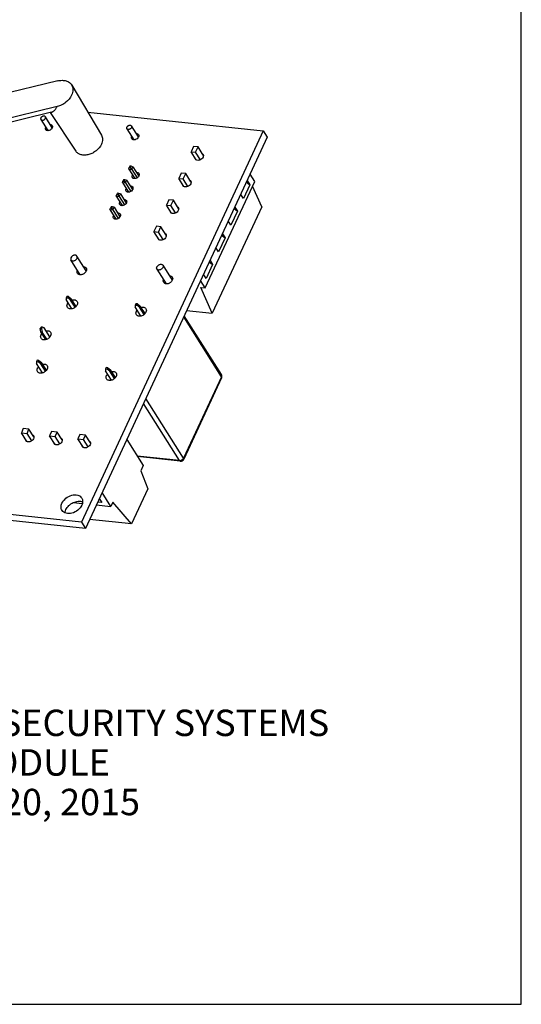
# Model space of a CAD drawing. Units: inches. Extents: x 0 to 17, y 0 to 11.
# Drawn here: x 14 to 17, y 0 to 5.8 of the extents above; entities that cross this region are included whole.
import ezdxf

# ---------------------------------------------------------------- set-up
doc = ezdxf.new("R2010")
doc.units = ezdxf.units.IN
doc.header["$LTSCALE"] = 0.935
doc.header["$MEASUREMENT"] = 0
doc.layers.get('0').update_dxf_attribs({"linetype": 'CONTINUOUS'})
doc.layers.add('AXES', color=7, linetype='CONTINUOUS')
doc.layers.add('NOTES_BALLOONS_SYMBOLS_GTOLS(FR', color=7, linetype='CONTINUOUS')
doc.styles.add('TEXTSTYLE_2', font='boosa06.ttf')

msp = doc.modelspace()

# ---------------------------------------------------------------- linework, layer by layer
at = {"color": 7, "linetype": 'CONTINUOUS'}
for p, q in [((17, 0), (17, 11)), ((14.2561, 5.4672), (13.2877, 5.2303)), ((14.3387, 5.4425), (14.515, 5.1465)), ((14.2534, 5.3151), (13.3515, 5.0944)), ((14.2191, 5.2811), (13.3629, 5.0716)), ((14.224, 5.1891), (14.1827, 5.2546)), ((14.211, 5.2791), (14.363, 5.0507)), ((14.4342, 5.2821), (15.4726, 5.1718)), ((14.1561, 5.2379), (14.1973, 5.1724)), ((14.734, 5.1349), (14.6927, 5.2005)), ((15.4726, 5.1718), (14.3962, 2.8554)), ((15.4964, 5.134), (14.42, 2.8177)), ((14.666, 5.1838), (14.7073, 5.1183)), ((15.4726, 5.1718), (15.4964, 5.134)), ((15.0601, 5.0788), (15.0455, 5.0473)), ((15.0869, 5.076), (15.0601, 5.0788)), ((15.0722, 5.0444), (15.0869, 5.076)), ((15.1176, 5.0272), (15.0869, 5.076)), ((15.0455, 5.0473), (15.0722, 5.0444)), ((15.0754, 4.9997), (15.0455, 5.0473)), ((15.1002, 5), (15.0722, 5.0444)), ((14.683, 4.962), (14.6794, 4.9541)), ((14.6914, 4.9611), (14.683, 4.962)), ((14.6877, 4.9532), (14.6914, 4.9611)), ((14.7011, 4.9588), (14.6914, 4.9611)), ((14.6938, 4.943), (14.7011, 4.9588)), ((14.7011, 4.9588), (14.736, 4.9033)), ((14.677, 4.9448), (14.6794, 4.9541)), ((14.677, 4.9448), (14.6938, 4.943)), ((14.677, 4.9448), (14.7124, 4.8886)), ((14.6794, 4.9541), (14.6877, 4.9532)), ((14.6938, 4.943), (14.6877, 4.9532)), ((14.6938, 4.943), (14.7256, 4.8925)), ((14.9869, 4.9212), (14.9722, 4.8897)), ((15.0137, 4.9184), (14.9869, 4.9212)), ((14.999, 4.8869), (15.0137, 4.9184)), ((15.0444, 4.8696), (15.0137, 4.9184)), ((15.4221, 4.8714), (15.3946, 4.915)), ((14.6398, 4.8647), (14.6422, 4.8741)), ((14.6398, 4.8647), (14.6566, 4.863)), ((14.6398, 4.8647), (14.6752, 4.8085)), ((14.6458, 4.882), (14.6422, 4.8741)), ((14.6422, 4.8741), (14.6505, 4.8732)), ((14.6542, 4.8811), (14.6458, 4.882)), ((14.6505, 4.8732), (14.6542, 4.8811)), ((14.6566, 4.863), (14.6505, 4.8732)), ((14.6639, 4.8787), (14.6542, 4.8811)), ((14.6566, 4.863), (14.6639, 4.8787)), ((14.6566, 4.863), (14.6884, 4.8125)), ((14.6639, 4.8787), (14.6988, 4.8232)), ((14.9722, 4.8897), (14.999, 4.8869)), ((15.0022, 4.8421), (14.9722, 4.8897)), ((15.027, 4.8424), (14.999, 4.8869)), ((15.1291, 4.2411), (15.4221, 4.8714)), ((15.3927, 4.8523), (15.3547, 4.7703)), ((15.3729, 4.8682), (15.3927, 4.8523)), ((15.377, 4.8772), (15.3927, 4.8523)), ((15.4636, 4.7212), (15.409, 4.8434)), ((14.6026, 4.7847), (14.605, 4.794)), ((14.6026, 4.7847), (14.6194, 4.7829)), ((14.6026, 4.7847), (14.638, 4.7285)), ((14.6086, 4.8019), (14.605, 4.794)), ((14.605, 4.794), (14.6133, 4.7931)), ((14.617, 4.801), (14.6086, 4.8019)), ((14.6133, 4.7931), (14.617, 4.801)), ((14.6194, 4.7829), (14.6133, 4.7931)), ((14.6267, 4.7987), (14.617, 4.801)), ((14.6194, 4.7829), (14.6267, 4.7987)), ((14.6194, 4.7829), (14.6512, 4.7324)), ((14.6267, 4.7987), (14.6616, 4.7432)), ((15.3547, 4.7703), (15.339, 4.7952)), ((14.5714, 4.7219), (14.5678, 4.714)), ((14.5798, 4.721), (14.5714, 4.7219)), ((14.9137, 4.7637), (14.899, 4.7321)), ((14.899, 4.7321), (14.9258, 4.7293)), ((14.929, 4.6845), (14.899, 4.7321)), ((14.9404, 4.7608), (14.9137, 4.7637)), ((14.9258, 4.7293), (14.9404, 4.7608)), ((14.9538, 4.6849), (14.9258, 4.7293)), ((14.9711, 4.7121), (14.9404, 4.7608)), ((14.5654, 4.7047), (14.5678, 4.714)), ((14.5654, 4.7047), (14.5822, 4.7029)), ((14.5654, 4.7047), (14.6008, 4.6484)), ((14.5678, 4.714), (14.5761, 4.7131)), ((14.5761, 4.7131), (14.5798, 4.721)), ((14.5822, 4.7029), (14.5761, 4.7131)), ((14.5895, 4.7186), (14.5798, 4.721)), ((14.5822, 4.7029), (14.5895, 4.7186)), ((14.5822, 4.7029), (14.614, 4.6524)), ((14.5895, 4.7186), (14.6244, 4.6631)), ((15.4636, 4.7212), (15.1707, 4.0909)), ((15.3195, 4.6947), (15.2814, 4.6128)), ((15.2996, 4.7106), (15.3195, 4.6947)), ((15.3038, 4.7196), (15.3195, 4.6947)), ((15.2814, 4.6128), (15.2657, 4.6377)), ((14.8558, 4.5269), (14.8258, 4.5746)), ((14.8805, 4.5273), (14.8525, 4.5717)), ((14.8979, 4.5545), (14.8672, 4.6032)), ((15.2264, 4.553), (15.2463, 4.5371)), ((15.2306, 4.562), (15.2463, 4.5371)), ((15.2463, 4.5371), (15.2082, 4.4552)), ((15.2082, 4.4552), (15.1925, 4.4801)), ((14.3895, 4.3195), (14.3344, 4.4069)), ((14.4247, 4.3426), (14.37, 4.4294)), ((14.8787, 4.3754), (14.9343, 4.287)), ((15.173, 4.3795), (15.135, 4.2976)), ((15.1532, 4.3954), (15.173, 4.3795)), ((15.1574, 4.4044), (15.173, 4.3795)), ((14.843, 4.3529), (14.8982, 4.2652)), ((15.135, 4.2976), (15.1193, 4.3225)), ((15.1291, 4.2411), (15.1017, 4.2847)), ((15.1024, 4.244), (15.1291, 4.2411)), ((15.1707, 4.0909), (15.1024, 4.244)), ((14.3069, 4.1834), (14.3059, 4.1726)), ((14.3403, 4.118), (14.3059, 4.1726)), ((14.3104, 4.1909), (14.3069, 4.1834)), ((14.3069, 4.1834), (14.3169, 4.1823)), ((14.3205, 4.1899), (14.3104, 4.1909)), ((14.3169, 4.1823), (14.3205, 4.1899)), ((14.3326, 4.1697), (14.3169, 4.1823)), ((14.3205, 4.1899), (14.3362, 4.1773)), ((14.3326, 4.1697), (14.3362, 4.1773)), ((14.3594, 4.1273), (14.3326, 4.1697)), ((14.3646, 4.1321), (14.3362, 4.1773)), ((14.7151, 4.14), (14.7141, 4.1292)), ((14.7186, 4.1476), (14.7151, 4.14)), ((14.7151, 4.14), (14.7252, 4.139)), ((14.7287, 4.1465), (14.7186, 4.1476)), ((14.7252, 4.139), (14.7287, 4.1465)), ((14.7409, 4.1264), (14.7252, 4.139)), ((14.7287, 4.1465), (14.7444, 4.134)), ((14.7485, 4.0747), (14.7141, 4.1292)), ((14.7409, 4.1264), (14.7444, 4.134)), ((14.7675, 4.0842), (14.7409, 4.1264)), ((14.7727, 4.0889), (14.7444, 4.134)), ((15.0191, 4.107), (15.1707, 4.0909)), ((15.2245, 3.7157), (15.0017, 4.0695)), ((15.2245, 3.7279), (15.005, 4.0765)), ((14.1571, 4.0098), (14.1527, 4.0003)), ((14.1527, 4.0003), (14.1607, 3.9995)), ((14.1563, 3.9808), (14.1527, 4.0003)), ((14.1563, 3.9808), (14.1644, 3.9799)), ((14.185, 3.9353), (14.1563, 3.9808)), ((14.1651, 4.0089), (14.1571, 4.0098)), ((14.1607, 3.9995), (14.1651, 4.0089)), ((14.1607, 3.9995), (14.1644, 3.9799)), ((14.1913, 3.9372), (14.1644, 3.9799)), ((14.1761, 4.0051), (14.1651, 4.0089)), ((14.2099, 3.9515), (14.1761, 4.0051)), ((14.1311, 3.8052), (14.1301, 3.7944)), ((14.1656, 3.7381), (14.1301, 3.7944)), ((14.1347, 3.8127), (14.1311, 3.8052)), ((14.1311, 3.8052), (14.1412, 3.8041)), ((14.1447, 3.8117), (14.1347, 3.8127)), ((14.1412, 3.8041), (14.1447, 3.8117)), ((14.1569, 3.7916), (14.1412, 3.8041)), ((14.1447, 3.8117), (14.1604, 3.7991)), ((14.1569, 3.7916), (14.1604, 3.7991)), ((14.1841, 3.7484), (14.1569, 3.7916)), ((14.1891, 3.7536), (14.1604, 3.7991)), ((14.5394, 3.7618), (14.5384, 3.7511)), ((14.5738, 3.6949), (14.5384, 3.7511)), ((14.5429, 3.7694), (14.5394, 3.7618)), ((14.5394, 3.7618), (14.5494, 3.7608)), ((14.5529, 3.7683), (14.5429, 3.7694)), ((14.5494, 3.7608), (14.5529, 3.7683)), ((14.5651, 3.7482), (14.5494, 3.7608)), ((14.5529, 3.7683), (14.5686, 3.7558)), ((14.5651, 3.7482), (14.5686, 3.7558)), ((14.5922, 3.7052), (14.5651, 3.7482)), ((14.5972, 3.7104), (14.5686, 3.7558)), ((15.2245, 3.7157), (15.0005, 3.2335)), ((15.2257, 3.7091), (15.0016, 3.2269)), ((15.2257, 3.7091), (15.226, 3.7102)), ((14.9764, 3.2195), (14.7637, 3.5573)), ((15.0005, 3.2335), (14.7776, 3.5873)), ((14.0733, 3.3321), (14.0407, 3.3839)), ((14.1149, 3.3595), (14.0859, 3.4055)), ((14.2197, 3.3913), (14.208, 3.3661)), ((14.2532, 3.3878), (14.2197, 3.3913)), ((14.2415, 3.3626), (14.2532, 3.3878)), ((14.2822, 3.3417), (14.2532, 3.3878)), ((14.1021, 3.3359), (14.0742, 3.3803)), ((14.208, 3.3661), (14.2415, 3.3626)), ((14.2406, 3.3143), (14.208, 3.3661)), ((14.2694, 3.3181), (14.2415, 3.3626)), ((14.387, 3.3736), (14.3753, 3.3483)), ((14.3753, 3.3483), (14.4088, 3.3448)), ((14.4079, 3.2966), (14.3753, 3.3483)), ((14.4205, 3.37), (14.387, 3.3736)), ((14.4088, 3.3448), (14.4205, 3.37)), ((14.4368, 3.3004), (14.4088, 3.3448)), ((14.4495, 3.3239), (14.4205, 3.37)), ((14.6647, 3.3443), (14.7619, 3.1899)), ((14.3962, 2.8554), (10.1465, 3.3066)), ((14.42, 2.8177), (10.1703, 3.2689)), ((14.9764, 3.2195), (14.7266, 3.246)), ((14.9816, 3.2157), (14.7288, 3.2425)), ((14.7619, 3.1899), (14.7473, 3.1584)), ((14.7473, 3.1584), (14.7899, 3.0524)), ((14.7899, 3.0524), (14.6932, 2.8444)), ((14.5023, 2.9949), (14.518, 2.97)), ((14.5699, 2.9471), (14.5182, 3.0291)), ((14.3488, 2.9706), (14.4014, 2.965)), ((14.4843, 2.9562), (14.5699, 2.9471)), ((14.518, 2.97), (14.492, 2.9728)), ((14.5816, 2.9723), (14.5699, 2.9471)), ((14.6932, 2.8444), (14.5816, 2.9723)), ((14.6932, 2.8444), (14.4446, 2.8708)), ((14.3962, 2.8554), (14.42, 2.8177)), ((0, 0), (17, 0))]:
    msp.add_line(p, q, dxfattribs=at)
for centre, radius, start, end in [((15.2078, 3.7174), 0.0197, 354.91996, 32.20127), ((15.216, 3.7226), 0.01, 27.82262, 32.21631), ((15.2077, 3.7175), 0.0198, 335.13085, 352.12447), ((15.2079, 3.7174), 0.0196, 352.16436, 354.91), ((14.9837, 3.2352), 0.0197, 263.94187, 335.0794)]:
    msp.add_arc(centre, radius, start, end, dxfattribs=at)
for points, knots in [([(14.2561, 5.4672), (14.2645, 5.4693), (14.2812, 5.4715), (14.3052, 5.4685), (14.3254, 5.459), (14.3352, 5.4483), (14.3387, 5.4425)], [0, 0, 0, 0, 0.283638, 0.543216, 0.779005, 1, 1, 1, 1]), ([(14.3387, 5.4425), (14.3411, 5.4384), (14.3449, 5.4292), (14.3467, 5.414), (14.3446, 5.3979), (14.3408, 5.3875), (14.3384, 5.3823)], [0, 0, 0, 0, 0.230608, 0.47053, 0.726115, 1, 1, 1, 1]), ([(14.3384, 5.3823), (14.3308, 5.3659), (14.3119, 5.3438), (14.2805, 5.324), (14.2625, 5.3173), (14.2534, 5.3151)], [0, 0, 0, 0, 0.488088, 0.746654, 1, 1, 1, 1]), ([(14.2191, 5.2811), (14.222, 5.2818), (14.2264, 5.2841), (14.2318, 5.2882), (14.2362, 5.2923), (14.2409, 5.2968), (14.2473, 5.3041), (14.2505, 5.3109), (14.2534, 5.3151)], [0, 0, 0, 0, 0.183289, 0.292531, 0.41345, 0.547592, 0.691121, 1, 1, 1, 1]), ([(14.156, 5.2477), (14.1556, 5.2469), (14.155, 5.2451), (14.1547, 5.2425), (14.155, 5.2401), (14.1556, 5.2386), (14.1561, 5.2379)], [0, 0, 0, 0, 0.273732, 0.529367, 0.769557, 1, 1, 1, 1]), ([(14.1827, 5.2546), (14.1822, 5.2556), (14.1805, 5.2572), (14.1772, 5.2587), (14.1734, 5.2591), (14.1692, 5.2585), (14.1651, 5.2569), (14.1613, 5.2545), (14.1582, 5.2514), (14.1566, 5.249), (14.156, 5.2477)], [0, 0, 0, 0, 0.100844, 0.208773, 0.327444, 0.457352, 0.594643, 0.734295, 0.871211, 1, 1, 1, 1]), ([(14.1828, 5.2449), (14.1832, 5.2457), (14.1838, 5.2474), (14.1841, 5.25), (14.1838, 5.2525), (14.1831, 5.254), (14.1827, 5.2546)], [0, 0, 0, 0, 0.273732, 0.529367, 0.769557, 1, 1, 1, 1]), ([(14.1561, 5.2379), (14.1566, 5.237), (14.1583, 5.2353), (14.1615, 5.2338), (14.1654, 5.2334), (14.1696, 5.2341), (14.1737, 5.2356), (14.1775, 5.2381), (14.1806, 5.2412), (14.1822, 5.2436), (14.1828, 5.2449)], [0, 0, 0, 0, 0.100844, 0.208773, 0.327444, 0.457352, 0.594643, 0.734295, 0.871211, 1, 1, 1, 1]), ([(14.666, 5.1838), (14.6656, 5.1844), (14.665, 5.1859), (14.6647, 5.1884), (14.665, 5.191), (14.6656, 5.1927), (14.666, 5.1935)], [0, 0, 0, 0, 0.230443, 0.470633, 0.726268, 1, 1, 1, 1]), ([(14.666, 5.1935), (14.6666, 5.1948), (14.6681, 5.1972), (14.6713, 5.2003), (14.675, 5.2028), (14.6792, 5.2043), (14.6833, 5.205), (14.6872, 5.2046), (14.6905, 5.2031), (14.6921, 5.2014), (14.6927, 5.2005)], [0, 0, 0, 0, 0.128789, 0.265705, 0.405357, 0.542648, 0.672556, 0.791227, 0.899156, 1, 1, 1, 1]), ([(14.6927, 5.1907), (14.6922, 5.1894), (14.6906, 5.187), (14.6874, 5.1839), (14.6837, 5.1815), (14.6795, 5.1799), (14.6754, 5.1793), (14.6715, 5.1797), (14.6682, 5.1812), (14.6666, 5.1828), (14.666, 5.1838)], [0, 0, 0, 0, 0.128789, 0.265705, 0.405357, 0.542648, 0.672556, 0.791227, 0.899156, 1, 1, 1, 1]), ([(14.6927, 5.2005), (14.6931, 5.1998), (14.6937, 5.1983), (14.694, 5.1959), (14.6937, 5.1933), (14.6931, 5.1915), (14.6927, 5.1907)], [0, 0, 0, 0, 0.230443, 0.470633, 0.726268, 1, 1, 1, 1]), ([(14.515, 5.1465), (14.5172, 5.1427), (14.5207, 5.1343), (14.5223, 5.1204), (14.5203, 5.1057), (14.5169, 5.0962), (14.5147, 5.0915)], [0, 0, 0, 0, 0.230612, 0.470522, 0.726145, 1, 1, 1, 1]), ([(14.5147, 5.0915), (14.5079, 5.0769), (14.4913, 5.0572), (14.4635, 5.0392), (14.4402, 5.03), (14.4166, 5.0263), (14.3946, 5.0284), (14.3758, 5.0364), (14.3664, 5.0456), (14.363, 5.0508)], [0, 0, 0, 0, 0.263707, 0.403544, 0.541006, 0.67109, 0.790504, 0.898938, 1, 1, 1, 1]), ([(14.37, 4.4294), (14.3696, 4.43), (14.3687, 4.4312), (14.3664, 4.4331), (14.3627, 4.4348), (14.3575, 4.4354), (14.352, 4.4345), (14.3464, 4.4324), (14.3399, 4.4282), (14.3359, 4.4235), (14.3343, 4.4201)], [0, 0, 0, 0, 0.05023, 0.101433, 0.209497, 0.328557, 0.458456, 0.59593, 0.735926, 1, 1, 1, 1]), ([(14.3343, 4.4201), (14.3338, 4.4189), (14.333, 4.4166), (14.3325, 4.4131), (14.333, 4.4098), (14.3338, 4.4078), (14.3344, 4.4069)], [0, 0, 0, 0, 0.274205, 0.529671, 0.769346, 1, 1, 1, 1]), ([(14.3344, 4.4069), (14.3348, 4.4063), (14.3357, 4.4052), (14.338, 4.4032), (14.3417, 4.4015), (14.3469, 4.401), (14.3525, 4.4018), (14.358, 4.4039), (14.3646, 4.4082), (14.3685, 4.4128), (14.3701, 4.4163)], [0, 0, 0, 0, 0.05023, 0.101433, 0.209497, 0.328557, 0.458456, 0.59593, 0.735926, 1, 1, 1, 1]), ([(14.3701, 4.4163), (14.3706, 4.4174), (14.3715, 4.4197), (14.3719, 4.4232), (14.3715, 4.4265), (14.3706, 4.4285), (14.37, 4.4294)], [0, 0, 0, 0, 0.274205, 0.529671, 0.769346, 1, 1, 1, 1]), ([(14.8429, 4.3661), (14.8445, 4.3695), (14.8485, 4.3742), (14.8551, 4.3784), (14.8606, 4.3805), (14.8661, 4.3814), (14.8713, 4.3808), (14.8751, 4.3791), (14.8774, 4.3772), (14.8783, 4.376), (14.8787, 4.3754)], [0, 0, 0, 0, 0.264074, 0.40407, 0.541544, 0.671443, 0.790503, 0.898567, 0.94977, 1, 1, 1, 1]), ([(14.8787, 4.3754), (14.8792, 4.3745), (14.8801, 4.3725), (14.8805, 4.3692), (14.8801, 4.3657), (14.8793, 4.3634), (14.8787, 4.3623)], [0, 0, 0, 0, 0.230654, 0.470329, 0.725795, 1, 1, 1, 1]), ([(14.843, 4.3529), (14.8424, 4.3538), (14.8416, 4.3558), (14.8411, 4.3591), (14.8416, 4.3626), (14.8424, 4.3649), (14.8429, 4.3661)], [0, 0, 0, 0, 0.230654, 0.470329, 0.725795, 1, 1, 1, 1]), ([(14.8787, 4.3623), (14.8771, 4.3588), (14.8732, 4.3542), (14.8666, 4.3499), (14.8611, 4.3478), (14.8555, 4.347), (14.8504, 4.3475), (14.8466, 4.3492), (14.8443, 4.3512), (14.8434, 4.3523), (14.843, 4.3529)], [0, 0, 0, 0, 0.264074, 0.40407, 0.541544, 0.671443, 0.790503, 0.898567, 0.94977, 1, 1, 1, 1]), ([(15.2245, 3.7157), (15.2254, 3.7176), (15.2263, 3.7206), (15.2259, 3.7246), (15.2253, 3.7264), (15.2248, 3.7273)], [0, 0, 0, 0, 0.527644, 0.768737, 1, 1, 1, 1]), ([(15.226, 3.7102), (15.2261, 3.7106), (15.2262, 3.7125), (15.2253, 3.7144), (15.2245, 3.7157)], [0, 0, 0, 0, 0.216845, 1, 1, 1, 1]), ([(14.9764, 3.2195), (14.9787, 3.2192), (14.9837, 3.2197), (14.9906, 3.2226), (14.9965, 3.2272), (14.9994, 3.2313), (15.0005, 3.2335)], [0, 0, 0, 0, 0.237766, 0.495569, 0.75583, 1, 1, 1, 1]), ([(14.9816, 3.2157), (14.9811, 3.2157), (14.9801, 3.216), (14.9782, 3.2171), (14.977, 3.2185), (14.9764, 3.2195)], [0, 0, 0, 0, 0.223795, 0.459761, 1, 1, 1, 1]), ([(15.0005, 3.2335), (15.0008, 3.2329), (15.0014, 3.2318), (15.002, 3.23), (15.002, 3.2284), (15.0018, 3.2274), (15.0016, 3.2269)], [0, 0, 0, 0, 0.295701, 0.556044, 0.786609, 1, 1, 1, 1])]:
    msp.add_open_spline(points, degree=3, knots=knots, dxfattribs=at)
at = {"layer": 'AXES', "color": 7, "linetype": 'CONTINUOUS'}
for p, q in [((14.8404, 4.6061), (14.8258, 4.5746)), ((14.8672, 4.6032), (14.8404, 4.6061)), ((14.8258, 4.5746), (14.8525, 4.5717)), ((14.8525, 4.5717), (14.8672, 4.6032)), ((14.0524, 3.4091), (14.0407, 3.3839)), ((14.0407, 3.3839), (14.0742, 3.3803)), ((14.0859, 3.4055), (14.0524, 3.4091)), ((14.0742, 3.3803), (14.0859, 3.4055))]:
    msp.add_line(p, q, dxfattribs=at)
for centre in [(14.7184, 4.8992), (14.6812, 4.8192), (14.644, 4.7391), (14.6068, 4.6591)]:
    msp.add_arc(centre, 0.0227, 151.03203, 155.04278, dxfattribs=at)
for points, knots in [([(14.1849, 5.1785), (14.1837, 5.1804), (14.1824, 5.1855), (14.1837, 5.1904), (14.1848, 5.1928)], [0, 0, 0, 0, 0.469361, 1, 1, 1, 1]), ([(14.2239, 5.1886), (14.2222, 5.1849), (14.2165, 5.1781), (14.2068, 5.1732), (14.1986, 5.1719), (14.1929, 5.1726), (14.1881, 5.1747), (14.1858, 5.1771), (14.1849, 5.1785)], [0, 0, 0, 0, 0.264673, 0.541163, 0.671312, 0.790588, 0.898857, 1, 1, 1, 1]), ([(14.2115, 5.2092), (14.2141, 5.2091), (14.2189, 5.2081), (14.2227, 5.2049), (14.2238, 5.203)], [0, 0, 0, 0, 0.52906, 1, 1, 1, 1]), ([(14.2238, 5.203), (14.2251, 5.201), (14.2264, 5.1959), (14.225, 5.191), (14.2239, 5.1886)], [0, 0, 0, 0, 0.469361, 1, 1, 1, 1]), ([(14.6949, 5.1243), (14.6936, 5.1263), (14.6923, 5.1314), (14.6937, 5.1363), (14.6948, 5.1386)], [0, 0, 0, 0, 0.469361, 1, 1, 1, 1]), ([(14.7339, 5.1345), (14.7321, 5.1307), (14.7264, 5.124), (14.7168, 5.119), (14.7085, 5.1178), (14.7029, 5.1184), (14.6981, 5.1205), (14.6957, 5.123), (14.6949, 5.1243)], [0, 0, 0, 0, 0.264673, 0.541163, 0.671312, 0.790588, 0.898857, 1, 1, 1, 1]), ([(14.7215, 5.1551), (14.724, 5.155), (14.7288, 5.154), (14.7326, 5.1507), (14.7338, 5.1488)], [0, 0, 0, 0, 0.52906, 1, 1, 1, 1]), ([(14.7338, 5.1488), (14.735, 5.1469), (14.7363, 5.1418), (14.735, 5.1369), (14.7339, 5.1345)], [0, 0, 0, 0, 0.469361, 1, 1, 1, 1]), ([(15.1163, 5.0154), (15.1146, 5.0116), (15.1091, 5.0047), (15.0981, 4.998), (15.0861, 4.9955), (15.0782, 4.9976), (15.0753, 4.9996)], [0, 0, 0, 0, 0.256621, 0.527954, 0.782397, 1, 1, 1, 1]), ([(15.1123, 5.0359), (15.1127, 5.0357), (15.1142, 5.0345), (15.1155, 5.0331), (15.1162, 5.0319)], [0, 0, 0, 0, 0.255064, 1, 1, 1, 1]), ([(15.118, 5.0274), (15.1183, 5.0265), (15.1187, 5.0224), (15.1177, 5.0182), (15.1163, 5.0154)], [0, 0, 0, 0, 0.234351, 1, 1, 1, 1]), ([(15.0753, 4.9996), (15.0749, 4.9998), (15.0734, 5.001), (15.0721, 5.0024), (15.0714, 5.0036)], [0, 0, 0, 0, 0.255018, 1, 1, 1, 1]), ([(14.698, 4.8945), (14.6967, 4.8964), (14.6954, 4.9015), (14.6968, 4.9064), (14.6979, 4.9088)], [0, 0, 0, 0, 0.469361, 1, 1, 1, 1]), ([(14.737, 4.9047), (14.7352, 4.9009), (14.7295, 4.8941), (14.7199, 4.8892), (14.7116, 4.888), (14.706, 4.8886), (14.7012, 4.8907), (14.6988, 4.8931), (14.698, 4.8945)], [0, 0, 0, 0, 0.264673, 0.541163, 0.671312, 0.790588, 0.898857, 1, 1, 1, 1]), ([(14.7225, 4.9252), (14.7254, 4.9254), (14.731, 4.9247), (14.7356, 4.9211), (14.7369, 4.919)], [0, 0, 0, 0, 0.534332, 1, 1, 1, 1]), ([(14.7369, 4.919), (14.7381, 4.917), (14.7394, 4.912), (14.7381, 4.907), (14.737, 4.9047)], [0, 0, 0, 0, 0.469361, 1, 1, 1, 1]), ([(14.6853, 4.8452), (14.6882, 4.8453), (14.6938, 4.8447), (14.6984, 4.8411), (14.6997, 4.8389)], [0, 0, 0, 0, 0.534332, 1, 1, 1, 1]), ([(14.6997, 4.8389), (14.7009, 4.837), (14.7022, 4.8319), (14.7009, 4.827), (14.6998, 4.8246)], [0, 0, 0, 0, 0.469361, 1, 1, 1, 1]), ([(15.0021, 4.842), (15.0017, 4.8423), (15.0002, 4.8434), (14.9989, 4.8449), (14.9982, 4.8461)], [0, 0, 0, 0, 0.255016, 1, 1, 1, 1]), ([(15.0431, 4.8578), (15.0414, 4.854), (15.0359, 4.8471), (15.0249, 4.8404), (15.0128, 4.8379), (15.005, 4.84), (15.0021, 4.842)], [0, 0, 0, 0, 0.256623, 0.527957, 0.7824, 1, 1, 1, 1]), ([(15.0391, 4.8784), (15.0395, 4.8781), (15.041, 4.8769), (15.0423, 4.8755), (15.043, 4.8743)], [0, 0, 0, 0, 0.255066, 1, 1, 1, 1]), ([(15.0448, 4.8698), (15.045, 4.8689), (15.0455, 4.8648), (15.0444, 4.8606), (15.0431, 4.8578)], [0, 0, 0, 0, 0.234352, 1, 1, 1, 1]), ([(14.6608, 4.8144), (14.6595, 4.8164), (14.6582, 4.8215), (14.6596, 4.8264), (14.6607, 4.8288)], [0, 0, 0, 0, 0.469361, 1, 1, 1, 1]), ([(14.6998, 4.8246), (14.698, 4.8208), (14.6923, 4.8141), (14.6827, 4.8091), (14.6744, 4.8079), (14.6688, 4.8085), (14.664, 4.8107), (14.6616, 4.8131), (14.6608, 4.8144)], [0, 0, 0, 0, 0.264673, 0.541163, 0.671312, 0.790588, 0.898857, 1, 1, 1, 1]), ([(14.6236, 4.7344), (14.6223, 4.7363), (14.621, 4.7414), (14.6224, 4.7463), (14.6235, 4.7487)], [0, 0, 0, 0, 0.469361, 1, 1, 1, 1]), ([(14.6626, 4.7446), (14.6608, 4.7408), (14.6551, 4.7341), (14.6455, 4.7291), (14.6372, 4.7279), (14.6316, 4.7285), (14.6268, 4.7306), (14.6244, 4.733), (14.6236, 4.7344)], [0, 0, 0, 0, 0.264673, 0.541163, 0.671312, 0.790588, 0.898857, 1, 1, 1, 1]), ([(14.6481, 4.7651), (14.651, 4.7653), (14.6566, 4.7646), (14.6612, 4.761), (14.6625, 4.7589)], [0, 0, 0, 0, 0.534332, 1, 1, 1, 1]), ([(14.6625, 4.7589), (14.6637, 4.7569), (14.665, 4.7519), (14.6637, 4.7469), (14.6626, 4.7446)], [0, 0, 0, 0, 0.469361, 1, 1, 1, 1]), ([(14.5864, 4.6543), (14.5851, 4.6563), (14.5838, 4.6614), (14.5852, 4.6663), (14.5863, 4.6687)], [0, 0, 0, 0, 0.469361, 1, 1, 1, 1]), ([(14.6254, 4.6645), (14.6236, 4.6607), (14.6179, 4.654), (14.6083, 4.649), (14.6, 4.6478), (14.5944, 4.6484), (14.5896, 4.6506), (14.5872, 4.653), (14.5864, 4.6543)], [0, 0, 0, 0, 0.264673, 0.541163, 0.671312, 0.790588, 0.898857, 1, 1, 1, 1]), ([(14.6109, 4.6851), (14.6138, 4.6852), (14.6194, 4.6846), (14.624, 4.681), (14.6253, 4.6788)], [0, 0, 0, 0, 0.534332, 1, 1, 1, 1]), ([(14.6253, 4.6788), (14.6265, 4.6769), (14.6278, 4.6718), (14.6265, 4.6669), (14.6254, 4.6645)], [0, 0, 0, 0, 0.469361, 1, 1, 1, 1]), ([(14.9289, 4.6844), (14.9285, 4.6847), (14.927, 4.6858), (14.9257, 4.6873), (14.9249, 4.6885)], [0, 0, 0, 0, 0.255066, 1, 1, 1, 1]), ([(14.9699, 4.7002), (14.9681, 4.6964), (14.9627, 4.6895), (14.9517, 4.6828), (14.9396, 4.6803), (14.9318, 4.6824), (14.9289, 4.6844)], [0, 0, 0, 0, 0.256572, 0.527867, 0.782331, 1, 1, 1, 1]), ([(14.9658, 4.7208), (14.9662, 4.7205), (14.9678, 4.7193), (14.969, 4.7179), (14.9698, 4.7167)], [0, 0, 0, 0, 0.255016, 1, 1, 1, 1]), ([(14.9716, 4.7123), (14.9718, 4.7113), (14.9723, 4.7072), (14.9712, 4.703), (14.9699, 4.7002)], [0, 0, 0, 0, 0.234334, 1, 1, 1, 1]), ([(14.8926, 4.5632), (14.893, 4.5629), (14.8945, 4.5618), (14.8958, 4.5603), (14.8966, 4.5591)], [0, 0, 0, 0, 0.255018, 1, 1, 1, 1]), ([(14.8984, 4.5547), (14.8986, 4.5537), (14.899, 4.5496), (14.898, 4.5455), (14.8966, 4.5426)], [0, 0, 0, 0, 0.234335, 1, 1, 1, 1]), ([(14.8557, 4.5268), (14.8553, 4.5271), (14.8537, 4.5282), (14.8524, 4.5297), (14.8517, 4.5309)], [0, 0, 0, 0, 0.255064, 1, 1, 1, 1]), ([(14.8966, 4.5426), (14.8949, 4.5388), (14.8894, 4.5319), (14.8784, 4.5252), (14.8664, 4.5227), (14.8586, 4.5248), (14.8557, 4.5268)], [0, 0, 0, 0, 0.256574, 0.52787, 0.782334, 1, 1, 1, 1]), ([(14.3733, 4.3274), (14.3717, 4.3299), (14.37, 4.3365), (14.3718, 4.3429), (14.3732, 4.346)], [0, 0, 0, 0, 0.469361, 1, 1, 1, 1]), ([(14.4242, 4.3406), (14.4219, 4.3357), (14.4145, 4.3269), (14.4019, 4.3204), (14.3912, 4.3188), (14.3838, 4.3196), (14.3775, 4.3224), (14.3744, 4.3256), (14.3733, 4.3274)], [0, 0, 0, 0, 0.264673, 0.541163, 0.671312, 0.790588, 0.898857, 1, 1, 1, 1]), ([(14.4092, 4.3674), (14.4123, 4.3672), (14.4181, 4.3657), (14.4226, 4.3616), (14.4241, 4.3593)], [0, 0, 0, 0, 0.526753, 1, 1, 1, 1]), ([(14.4241, 4.3593), (14.4257, 4.3567), (14.4274, 4.3501), (14.4257, 4.3437), (14.4242, 4.3406)], [0, 0, 0, 0, 0.469361, 1, 1, 1, 1]), ([(14.8833, 4.2732), (14.8818, 4.2755), (14.8801, 4.2813), (14.8813, 4.2871), (14.8824, 4.2899)], [0, 0, 0, 0, 0.473363, 1, 1, 1, 1]), ([(14.9342, 4.2865), (14.9319, 4.2816), (14.9244, 4.2728), (14.9119, 4.2663), (14.9011, 4.2647), (14.8937, 4.2655), (14.8875, 4.2683), (14.8844, 4.2715), (14.8833, 4.2732)], [0, 0, 0, 0, 0.264673, 0.541163, 0.671312, 0.790588, 0.898857, 1, 1, 1, 1]), ([(14.918, 4.3133), (14.9213, 4.3132), (14.9276, 4.3119), (14.9325, 4.3076), (14.9341, 4.3051)], [0, 0, 0, 0, 0.529071, 1, 1, 1, 1]), ([(14.9341, 4.3051), (14.9357, 4.3026), (14.9374, 4.296), (14.9356, 4.2896), (14.9342, 4.2865)], [0, 0, 0, 0, 0.469361, 1, 1, 1, 1]), ([(14.3136, 4.1259), (14.3118, 4.1287), (14.3099, 4.1361), (14.3118, 4.1433), (14.3135, 4.1468)], [0, 0, 0, 0, 0.469323, 1, 1, 1, 1]), ([(14.3135, 4.1468), (14.3137, 4.1473), (14.3149, 4.1497), (14.3164, 4.152), (14.3176, 4.1536)], [0, 0, 0, 0, 0.242664, 1, 1, 1, 1]), ([(14.3704, 4.1407), (14.3678, 4.1352), (14.3595, 4.1254), (14.3455, 4.1182), (14.3335, 4.1164), (14.3252, 4.1173), (14.3182, 4.1204), (14.3148, 4.1239), (14.3136, 4.1259)], [0, 0, 0, 0, 0.264639, 0.541134, 0.671289, 0.790587, 0.898861, 1, 1, 1, 1]), ([(14.3414, 4.1694), (14.3443, 4.1702), (14.35, 4.1711), (14.3584, 4.1703), (14.3655, 4.1671), (14.369, 4.1636), (14.3703, 4.1616)], [0, 0, 0, 0, 0.283931, 0.544126, 0.779985, 1, 1, 1, 1]), ([(14.3703, 4.1616), (14.3721, 4.1587), (14.374, 4.1513), (14.372, 4.1442), (14.3704, 4.1407)], [0, 0, 0, 0, 0.469323, 1, 1, 1, 1]), ([(14.7215, 4.0826), (14.7197, 4.0854), (14.7178, 4.0928), (14.7198, 4.1), (14.7214, 4.1034)], [0, 0, 0, 0, 0.469323, 1, 1, 1, 1]), ([(14.7214, 4.1034), (14.7217, 4.104), (14.7229, 4.1065), (14.7245, 4.1088), (14.7258, 4.1105)], [0, 0, 0, 0, 0.242503, 1, 1, 1, 1]), ([(14.7784, 4.0974), (14.7758, 4.0919), (14.7675, 4.0821), (14.7535, 4.0749), (14.7415, 4.0731), (14.7332, 4.074), (14.7262, 4.0771), (14.7228, 4.0806), (14.7215, 4.0826)], [0, 0, 0, 0, 0.264639, 0.541134, 0.671289, 0.790587, 0.898861, 1, 1, 1, 1]), ([(14.7495, 4.1261), (14.7524, 4.1269), (14.7582, 4.1278), (14.7665, 4.1269), (14.7735, 4.1238), (14.777, 4.1202), (14.7782, 4.1183)], [0, 0, 0, 0, 0.283781, 0.543864, 0.779775, 1, 1, 1, 1]), ([(14.7782, 4.1183), (14.78, 4.1154), (14.7819, 4.108), (14.78, 4.1009), (14.7784, 4.0974)], [0, 0, 0, 0, 0.469323, 1, 1, 1, 1]), ([(14.1571, 3.9639), (14.1574, 3.9645), (14.1588, 3.9673), (14.1605, 3.9698), (14.162, 3.9716)], [0, 0, 0, 0, 0.241917, 1, 1, 1, 1]), ([(14.1877, 3.9871), (14.1904, 3.9876), (14.1957, 3.9881), (14.2033, 3.987), (14.2096, 3.9839), (14.2128, 3.9805), (14.2139, 3.9787)], [0, 0, 0, 0, 0.281896, 0.540736, 0.777347, 1, 1, 1, 1]), ([(14.2139, 3.9787), (14.2157, 3.9758), (14.2176, 3.9684), (14.2157, 3.9613), (14.2141, 3.9578)], [0, 0, 0, 0, 0.469323, 1, 1, 1, 1]), ([(14.1572, 3.943), (14.1554, 3.9458), (14.1535, 3.9532), (14.1555, 3.9604), (14.1571, 3.9639)], [0, 0, 0, 0, 0.469323, 1, 1, 1, 1]), ([(14.2141, 3.9578), (14.2115, 3.9523), (14.2032, 3.9425), (14.1891, 3.9353), (14.1771, 3.9335), (14.1689, 3.9344), (14.1619, 3.9375), (14.1585, 3.941), (14.1572, 3.943)], [0, 0, 0, 0, 0.264639, 0.541134, 0.671289, 0.790587, 0.898861, 1, 1, 1, 1]), ([(14.1667, 3.7896), (14.1694, 3.7902), (14.1748, 3.7908), (14.1826, 3.7897), (14.1892, 3.7866), (14.1924, 3.7832), (14.1936, 3.7813)], [0, 0, 0, 0, 0.282472, 0.541662, 0.778055, 1, 1, 1, 1]), ([(14.1369, 3.7457), (14.1351, 3.7485), (14.1332, 3.7559), (14.1351, 3.7631), (14.1367, 3.7665)], [0, 0, 0, 0, 0.469323, 1, 1, 1, 1]), ([(14.1367, 3.7665), (14.1371, 3.7673), (14.1386, 3.7703), (14.1406, 3.7731), (14.1423, 3.775)], [0, 0, 0, 0, 0.241329, 1, 1, 1, 1]), ([(14.1937, 3.7605), (14.1911, 3.755), (14.1828, 3.7452), (14.1688, 3.738), (14.1568, 3.7362), (14.1485, 3.737), (14.1415, 3.7401), (14.1381, 3.7437), (14.1369, 3.7457)], [0, 0, 0, 0, 0.264639, 0.541134, 0.671289, 0.790587, 0.898861, 1, 1, 1, 1]), ([(14.1936, 3.7813), (14.1954, 3.7785), (14.1973, 3.7711), (14.1953, 3.7639), (14.1937, 3.7605)], [0, 0, 0, 0, 0.469323, 1, 1, 1, 1]), ([(14.5447, 3.7232), (14.5451, 3.724), (14.5467, 3.727), (14.5487, 3.7299), (14.5504, 3.7319)], [0, 0, 0, 0, 0.241195, 1, 1, 1, 1]), ([(14.5749, 3.7464), (14.5776, 3.7469), (14.583, 3.7475), (14.5907, 3.7464), (14.5972, 3.7433), (14.6004, 3.7399), (14.6015, 3.738)], [0, 0, 0, 0, 0.282293, 0.541373, 0.777833, 1, 1, 1, 1]), ([(14.6015, 3.738), (14.6033, 3.7352), (14.6052, 3.7278), (14.6033, 3.7206), (14.6017, 3.7172)], [0, 0, 0, 0, 0.469323, 1, 1, 1, 1]), ([(14.5448, 3.7023), (14.543, 3.7052), (14.5411, 3.7126), (14.5431, 3.7198), (14.5447, 3.7232)], [0, 0, 0, 0, 0.469323, 1, 1, 1, 1]), ([(14.6017, 3.7172), (14.5991, 3.7117), (14.5908, 3.7019), (14.5768, 3.6946), (14.5648, 3.6928), (14.5565, 3.6937), (14.5495, 3.6968), (14.5461, 3.7004), (14.5448, 3.7023)], [0, 0, 0, 0, 0.264639, 0.541134, 0.671289, 0.790587, 0.898861, 1, 1, 1, 1]), ([(14.0685, 3.3367), (14.0677, 3.3379), (14.067, 3.3397), (14.0666, 3.3415), (14.0665, 3.342)], [0, 0, 0, 0, 0.74491, 1, 1, 1, 1]), ([(14.1135, 3.3484), (14.1114, 3.3441), (14.1049, 3.3363), (14.0937, 3.3306), (14.0843, 3.3292), (14.0777, 3.3299), (14.0722, 3.3323), (14.0695, 3.3352), (14.0685, 3.3367)], [0, 0, 0, 0, 0.264673, 0.541163, 0.671312, 0.790588, 0.898857, 1, 1, 1, 1]), ([(14.1086, 3.3696), (14.1091, 3.3693), (14.1109, 3.368), (14.1125, 3.3663), (14.1134, 3.3649)], [0, 0, 0, 0, 0.256767, 1, 1, 1, 1]), ([(14.1134, 3.3649), (14.1141, 3.3637), (14.1149, 3.362), (14.1152, 3.3601), (14.1153, 3.3596)], [0, 0, 0, 0, 0.744907, 1, 1, 1, 1]), ([(14.1153, 3.3596), (14.1155, 3.3587), (14.1157, 3.3549), (14.1147, 3.3511), (14.1135, 3.3484)], [0, 0, 0, 0, 0.235116, 1, 1, 1, 1]), ([(14.2358, 3.3189), (14.2351, 3.3201), (14.2343, 3.3219), (14.2339, 3.3238), (14.2338, 3.3242)], [0, 0, 0, 0, 0.744909, 1, 1, 1, 1]), ([(14.2808, 3.3307), (14.2787, 3.3263), (14.2722, 3.3185), (14.2611, 3.3128), (14.2516, 3.3114), (14.245, 3.3121), (14.2395, 3.3146), (14.2368, 3.3174), (14.2358, 3.3189)], [0, 0, 0, 0, 0.264673, 0.541163, 0.671312, 0.790588, 0.898857, 1, 1, 1, 1]), ([(14.2759, 3.3518), (14.2764, 3.3515), (14.2782, 3.3502), (14.2798, 3.3486), (14.2807, 3.3472)], [0, 0, 0, 0, 0.256766, 1, 1, 1, 1]), ([(14.2807, 3.3472), (14.2814, 3.346), (14.2822, 3.3442), (14.2826, 3.3423), (14.2826, 3.3419)], [0, 0, 0, 0, 0.744909, 1, 1, 1, 1]), ([(14.2826, 3.3419), (14.2828, 3.341), (14.283, 3.3372), (14.282, 3.3333), (14.2808, 3.3307)], [0, 0, 0, 0, 0.235115, 1, 1, 1, 1]), ([(14.4432, 3.334), (14.4437, 3.3337), (14.4455, 3.3325), (14.4471, 3.3308), (14.448, 3.3294)], [0, 0, 0, 0, 0.256766, 1, 1, 1, 1]), ([(14.448, 3.3294), (14.4487, 3.3282), (14.4495, 3.3264), (14.4499, 3.3246), (14.4499, 3.3241)], [0, 0, 0, 0, 0.74491, 1, 1, 1, 1]), ([(14.4499, 3.3241), (14.4501, 3.3232), (14.4503, 3.3194), (14.4493, 3.3155), (14.4481, 3.3129)], [0, 0, 0, 0, 0.235114, 1, 1, 1, 1]), ([(14.4031, 3.3012), (14.4024, 3.3024), (14.4016, 3.3041), (14.4012, 3.306), (14.4012, 3.3065)], [0, 0, 0, 0, 0.744907, 1, 1, 1, 1]), ([(14.4481, 3.3129), (14.446, 3.3086), (14.4395, 3.3008), (14.4284, 3.2951), (14.4189, 3.2937), (14.4123, 3.2944), (14.4068, 3.2968), (14.4041, 3.2996), (14.4031, 3.3012)], [0, 0, 0, 0, 0.264673, 0.541163, 0.671312, 0.790588, 0.898857, 1, 1, 1, 1]), ([(14.2812, 2.9668), (14.2864, 2.9781), (14.3035, 2.9983), (14.3324, 3.0131), (14.357, 3.0169), (14.374, 3.015), (14.3884, 3.0087), (14.3955, 3.0014), (14.398, 2.9974)], [0, 0, 0, 0, 0.264605, 0.541109, 0.671267, 0.790571, 0.898858, 1, 1, 1, 1]), ([(14.3049, 2.9291), (14.3091, 2.938), (14.3185, 2.9503), (14.3343, 2.963), (14.3522, 2.9732), (14.3758, 2.9799), (14.3953, 2.9778), (14.4034, 2.9745)], [0, 0, 0, 0, 0.250913, 0.384264, 0.51838, 0.774527, 1, 1, 1, 1]), ([(14.398, 2.9974), (14.3999, 2.9944), (14.4027, 2.9879), (14.4047, 2.973), (14.4016, 2.9615), (14.3983, 2.9544)], [0, 0, 0, 0, 0.23138, 0.471787, 1, 1, 1, 1]), ([(14.2814, 2.9239), (14.2796, 2.9268), (14.2767, 2.9333), (14.2748, 2.9482), (14.2779, 2.9597), (14.2812, 2.9668)], [0, 0, 0, 0, 0.23138, 0.471787, 1, 1, 1, 1]), ([(14.3983, 2.9544), (14.393, 2.9431), (14.376, 2.9229), (14.3471, 2.9081), (14.3224, 2.9044), (14.3055, 2.9062), (14.2911, 2.9126), (14.284, 2.9199), (14.2814, 2.9239)], [0, 0, 0, 0, 0.264605, 0.541109, 0.671267, 0.790571, 0.898858, 1, 1, 1, 1]), ([(14.2997, 2.9092), (14.2998, 2.9109), (14.3006, 2.9177), (14.3027, 2.9243), (14.3049, 2.9291)], [0, 0, 0, 0, 0.239377, 1, 1, 1, 1])]:
    msp.add_open_spline(points, degree=3, knots=knots, dxfattribs=at)
for points in [[(15.1162, 5.0319), (15.1171, 5.0305), (15.1177, 5.029), (15.118, 5.0274)], [(15.0714, 5.0036), (15.0705, 5.005), (15.0699, 5.0065), (15.0696, 5.0081)], [(14.9982, 4.8461), (14.9973, 4.8474), (14.9967, 4.8489), (14.9964, 4.8505)], [(15.043, 4.8743), (15.0439, 4.8729), (15.0445, 4.8714), (15.0448, 4.8698)], [(14.9249, 4.6885), (14.9241, 4.6898), (14.9235, 4.6914), (14.9231, 4.6929)], [(14.9698, 4.7167), (14.9706, 4.7153), (14.9712, 4.7138), (14.9716, 4.7123)], [(14.8966, 4.5591), (14.8974, 4.5578), (14.898, 4.5562), (14.8984, 4.5547)], [(14.8517, 4.5309), (14.8508, 4.5323), (14.8502, 4.5338), (14.8499, 4.5354)]]:
    msp.add_open_spline(points, degree=3, dxfattribs=at)

# ---------------------------------------------------------------- texts
at = {"layer": 'NOTES_BALLOONS_SYMBOLS_GTOLS(FR', "color": 2, "linetype": 'CONTINUOUS', "insert": (13.1493, 1.7445), "char_height": 0.15625, "width": 3.060868, "attachment_point": 1, "line_spacing_factor": 0.9, "style": 'TEXTSTYLE_2'}
msp.add_mtext('BOSCH SECURITY SYSTEMS\\PB901 MODULE\\PMARCH 20, 2015', dxfattribs=at)

doc.saveas('drawing.dxf')
